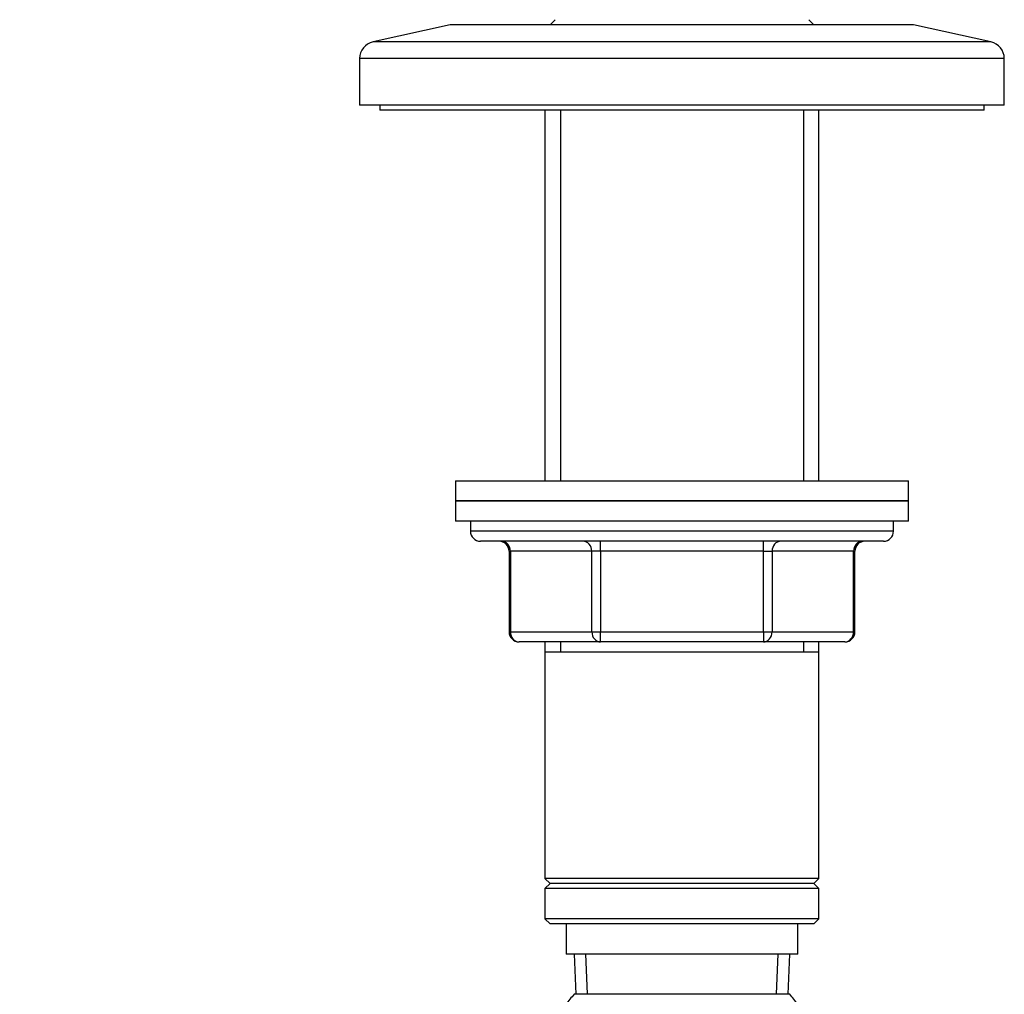
# Model space of a CAD drawing. Units: millimetres. Extents: x 0 to 744, y 0 to 1164.
# Drawn here: x 98 to 195, y 687 to 783 of the extents above; entities that cross this region are included whole.
import ezdxf
from ezdxf import colors
from ezdxf.entities.mleader import LeaderData, LeaderLine
from ezdxf.math import Vec2, Vec3

# ---------------------------------------------------------------- set-up
doc = ezdxf.new("R2010")
doc.units = ezdxf.units.MM
doc.layers.add('DV4_Défaut', color=7, linetype='Continuous')
doc.layers.add('Défaut', color=7, linetype='Continuous')

# ---------------------------------------------------------------- blocks, each defined once
blk = doc.blocks.new('_DOT')
at = {"color": 0}
blk.add_line((0, 0), (-1, 0), dxfattribs=at)
at = {"color": 0, "const_width": 0.333}
blk.add_lwpolyline([(-0.1665, 0, 1), (0.1665, 0, 1)], format="xyb", close=True, dxfattribs=at)
blk = doc.blocks.new('SE3')
at = {"layer": 'DV4_Défaut', "color": 7, "linetype": 'Continuous'}
for p, q in [((150.897, 783.457), (150.397, 782.957)), ((176.597, 782.957), (176.097, 783.457)), ((140.497, 782.957), (132.829, 781.257)), ((186.497, 782.957), (140.497, 782.957)), ((194.164, 781.257), (186.497, 782.957)), ((194.164, 781.257), (132.829, 781.257)), ((195.497, 779.598), (131.497, 779.598)), ((131.497, 779.598), (131.497, 774.957)), ((195.497, 774.957), (195.497, 779.598)), ((195.497, 774.957), (131.497, 774.957)), ((133.497, 774.957), (133.497, 774.457)), ((193.497, 774.457), (133.497, 774.457)), ((149.897, 774.457), (149.897, 737.657)), ((151.438, 774.457), (151.438, 737.657)), ((175.555, 774.457), (175.555, 737.657)), ((177.097, 737.657), (177.097, 774.457)), ((193.497, 774.457), (193.497, 774.957)), ((140.997, 737.657), (185.997, 737.657)), ((140.997, 737.657), (140.997, 735.657)), ((185.997, 735.657), (185.997, 737.657)), ((140.997, 735.657), (185.997, 735.657)), ((185.997, 735.657), (140.997, 735.657)), ((140.997, 735.657), (140.997, 733.657)), ((185.997, 733.657), (185.997, 735.657)), ((185.997, 733.657), (140.997, 733.657)), ((142.497, 733.657), (142.497, 732.657)), ((184.497, 732.657), (184.497, 733.657)), ((184.497, 732.657), (142.497, 732.657)), ((183.497, 731.657), (143.497, 731.657)), ((155.414, 730.657), (155.414, 731.657)), ((171.579, 730.657), (171.579, 731.657)), ((146.465, 730.657), (146.331, 730.657)), ((146.331, 730.657), (146.331, 722.657)), ((154.548, 730.657), (146.465, 730.657)), ((146.465, 730.657), (146.465, 722.657)), ((155.414, 730.657), (154.548, 730.657)), ((154.548, 722.657), (154.548, 730.657)), ((171.579, 730.657), (155.414, 730.657)), ((155.414, 730.657), (155.414, 722.657)), ((171.579, 730.657), (172.445, 730.657)), ((171.579, 722.657), (171.579, 730.657)), ((180.528, 730.657), (172.445, 730.657)), ((172.445, 730.657), (172.445, 722.657)), ((180.528, 730.657), (180.662, 730.657)), ((180.528, 722.657), (180.528, 730.657)), ((180.662, 722.657), (180.662, 730.657)), ((146.331, 722.657), (146.465, 722.657)), ((146.465, 722.657), (154.548, 722.657)), ((154.548, 722.657), (155.414, 722.657)), ((155.414, 722.657), (171.579, 722.657)), ((155.414, 721.657), (155.414, 722.657)), ((171.579, 722.657), (172.445, 722.657)), ((171.579, 722.657), (171.579, 721.657)), ((172.445, 722.657), (180.528, 722.657)), ((180.528, 722.657), (180.662, 722.657)), ((155.414, 721.657), (147.331, 721.657)), ((149.897, 721.657), (149.897, 720.657)), ((151.438, 721.657), (151.438, 720.657)), ((171.579, 721.657), (155.414, 721.657)), ((179.662, 721.657), (171.579, 721.657)), ((175.555, 721.657), (175.555, 720.657)), ((177.097, 720.657), (177.097, 721.657)), ((149.897, 720.657), (149.897, 698.157)), ((149.897, 720.657), (177.097, 720.657)), ((177.097, 698.157), (177.097, 720.657)), ((177.097, 698.157), (149.897, 698.157)), ((149.897, 698.157), (150.397, 697.657)), ((176.597, 697.657), (177.097, 698.157)), ((150.397, 697.657), (149.897, 697.157)), ((177.097, 697.157), (149.897, 697.157)), ((149.897, 697.157), (149.897, 694.157)), ((176.597, 697.657), (150.397, 697.657)), ((177.097, 697.157), (176.597, 697.657)), ((177.097, 694.157), (177.097, 697.157)), ((177.097, 694.157), (149.897, 694.157)), ((149.897, 694.157), (150.397, 693.657)), ((176.597, 693.657), (177.097, 694.157)), ((176.597, 693.657), (150.397, 693.657)), ((151.997, 693.657), (151.997, 690.657)), ((174.997, 690.657), (174.997, 693.657)), ((174.997, 690.657), (151.997, 690.657)), ((152.778, 690.657), (152.952, 686.657)), ((154.112, 686.708), (153.94, 690.657)), ((172.881, 686.708), (173.054, 690.657)), ((174.041, 686.657), (174.216, 690.657)), ((174.197, 686.657), (152.797, 686.657))]:
    blk.add_line(p, q, dxfattribs=at)
for centre, radius, start, end in [((133.197, 779.598), 1.7, 102.5, 180), ((193.797, 779.598), 1.7, 0, 77.5), ((143.497, 732.657), 1, 180, 270), ((183.497, 732.657), 1, 270, 0), ((145.331, 730.657), 1, 0, 90), ((181.662, 730.657), 1, 90, 180), ((147.331, 722.657), 1, 180, 270), ((179.662, 722.657), 1, 270, 0), ((158.626, 681.178), 8, 136.77324, 146.06357), ((168.367, 681.178), 8, 34.03961, 43.22676)]:
    blk.add_arc(centre, radius, start, end, dxfattribs=at)
for centre, major_axis, start_param, end_param in [((145.599, 730.657), (0, 1), 4.712389, 6.283185), ((153.682, 730.657), (0, 1), 4.712389, 6.283185), ((173.311, 730.657), (0, -1), 3.141593, 4.712389), ((181.394, 730.657), (0, -1), 3.141593, 4.712389), ((147.331, 722.657), (0, -1), 4.712389, 6.283185), ((155.414, 722.657), (0, -1), 4.712389, 6.283185), ((171.579, 722.657), (0, 1), 3.141593, 4.712389), ((179.662, 722.657), (0, 1), 3.141593, 4.712389)]:
    blk.add_ellipse(centre, major_axis=major_axis, ratio=0.866025, start_param=start_param, end_param=end_param, dxfattribs=at)

msp = doc.modelspace()

# ---------------------------------------------------------------- block references
at = {"layer": 'Défaut'}
msp.add_blockref('SE3', (0, 0), dxfattribs=at)

# ---------------------------------------------------------------- leaders
at = {"layer": 'Défaut', "color": 7, "linetype": 'Continuous'}
ml = msp.add_multileader_mtext('Standard', dxfattribs=at)
ml.set_content('{\\pxsm0.9;\\fSolid Edge ISO|b1||i0||c0|p34;\\W1.;22/02/2018\\P}', color=256)
ml.set_leader_properties()
ml.set_arrow_properties(name='DOT')
ml.build(insert=Vec2(0, 0))
ml.multileader.update_dxf_attribs({"leader_type": 0, "dogleg_length": 0, "arrow_head_size": 12})
ctx = ml.context
ctx.base_point, ctx.char_height, ctx.arrow_head_size, ctx.landing_gap_size = Vec3(656.602, 1156.973), 12, 12, 4.2
notes = []
notes.append((ctx, [(0, (0, 0, 0), (0, 0), (1, 0), 1, [])]))
ctx.mtext.insert = Vec3(658.602, 1163.093)
for ctx, leaders in notes:
    for number, flags, end, landing, length, lines in leaders:
        leader = LeaderData()
        leader.index, (leader.has_last_leader_line, leader.has_dogleg_vector, leader.attachment_direction) = number, flags
        leader.last_leader_point, leader.dogleg_vector, leader.dogleg_length = Vec3(end), Vec3(landing), length
        for number, points, colour, breaks in lines:
            line = LeaderLine()
            line.index, line.vertices, line.color, line.breaks = number, Vec3.list(points), colors.encode_raw_color(colour), breaks
            leader.lines.append(line)
        ctx.leaders.append(leader)

doc.saveas('drawing.dxf')
